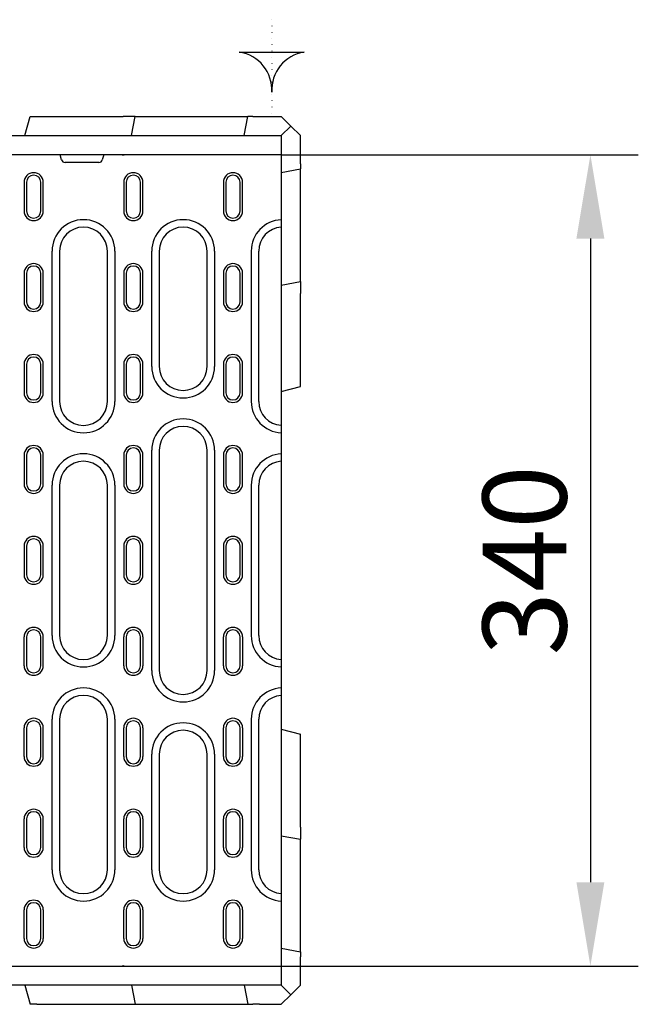
# Model space of a CAD drawing. Extents: x 126 to 2077, y 26 to 2964.
# Drawn here: x 808 to 1067, y 1007 to 1418 of the extents above; entities that cross this region are included whole.
import ezdxf

# ---------------------------------------------------------------- set-up
doc = ezdxf.new("R2010")
doc.units = 0
doc.header["$LTSCALE"] = 10
doc.header["$MEASUREMENT"] = 0
doc.linetypes.add('AUSGEZOGEN', pattern=[0])
doc.linetypes.add('PUNKT', pattern=[0.25, 0, -0.25])
doc.layers.get('DEFPOINTS').update_dxf_attribs({"linetype": 'CONTINUOUS'})
for name, color, linetype in [('BEMASS', 3, 'CONTINUOUS'), ('DUENN-18', 94, 'CONTINUOUS'), ('PHANTOM', 4, 'AUSGEZOGEN'), ('SICHTBAR', 7, 'CONTINUOUS')]:
    doc.layers.add(name, color=color, linetype=linetype)
doc.styles.add('BEMSTIL', font='isocp3.shx', dxfattribs={"width": 0.8})
doc.dimstyles.new('BEMASS', dxfattribs={"dimtxt": 3.5, "dimasz": 3.5, "dimexe": 2, "dimexo": 0, "dimgap": 1, "dimtad": 1, "dimdec": 0, "dimtxsty": 'BEMSTIL', "dimcen": 3, "dimclrd": 3, "dimclre": 3, "dimclrt": 4, "dimadec": 0, "dimazin": 0, "dimtfac": 0.875, "dimtdec": 0, "dimtmove": 0, "dimatfit": 0, "dimfxl": 0, "dimtolj": 1, "dimlwd": 25, "dimlwe": 25, "dimarcsym": 0})

# ---------------------------------------------------------------- blocks, each defined once
blk = doc.blocks.new('*D19')
at = {"layer": 'BEMASS', "color": 3, "lineweight": 25}
for p, q in [((917.42, 1361.62), (1066.55, 1361.62)), ((1046.55, 1326.62), (1046.55, 1057.62)), ((917.42, 1022.62), (1066.55, 1022.62))]:
    blk.add_line(p, q, dxfattribs=at)
at = {"layer": 'BEMASS', "color": 3}
for points in [[(1040.71, 1326.62), (1052.38, 1326.62), (1046.55, 1361.62)], [(1040.71, 1057.62), (1052.38, 1057.62), (1046.55, 1022.62)]]:
    blk.add_solid(points, dxfattribs=at)
at = {"layer": 'DEFPOINTS', "color": 0}
for p in [(917.42, 1361.62), (917.42, 1022.62), (1046.55, 1022.62)]:
    blk.add_point(p, dxfattribs=at)
at = {"layer": 'BEMASS', "color": 4, "insert": (1019.05, 1192.12), "char_height": 35, "attachment_point": 5, "rotation": 90, "style": 'BEMSTIL'}
blk.add_mtext('\\A1;340', dxfattribs=at)

msp = doc.modelspace()

# ---------------------------------------------------------------- linework, layer by layer
at = {"layer": 'DUENN-18'}
for p, q in [((825.73, 1359.48), (825.16, 1361.62)), ((841.27, 1358.37), (827.18, 1358.37)), ((843.29, 1361.62), (842.72, 1359.48)), ((810.08, 1350.12), (810.05, 1350.12)), ((810.05, 1350.12), (810.05, 1338.12)), ((811.08, 1350.12), (811.08, 1338.12)), ((817.02, 1338.12), (817.02, 1350.12)), ((818.05, 1338.12), (818.05, 1350.12)), ((851.68, 1350.12), (851.68, 1338.12)), ((852.71, 1350.12), (852.71, 1338.12)), ((858.65, 1338.12), (858.65, 1350.12)), ((859.68, 1338.12), (859.68, 1350.12)), ((893.28, 1350.12), (893.28, 1338.12)), ((894.31, 1350.12), (894.31, 1338.12)), ((900.25, 1338.12), (900.25, 1350.12)), ((901.28, 1338.12), (901.28, 1350.12)), ((859.65, 1338.12), (859.68, 1338.12)), ((821.74, 1258.54), (821.74, 1321.37)), ((824.85, 1321.37), (824.85, 1258.54)), ((844.85, 1258.54), (844.85, 1321.37)), ((847.96, 1321.37), (847.96, 1258.54)), ((863.37, 1273.12), (863.37, 1321.37)), ((866.48, 1321.37), (866.48, 1273.12)), ((886.48, 1273.12), (886.48, 1321.37)), ((889.59, 1321.37), (889.59, 1273.12)), ((904.91, 1321.37), (904.91, 1258.54)), ((908.02, 1258.54), (908.02, 1321.37)), ((810.05, 1312.12), (810.05, 1300.12)), ((811.08, 1312.12), (811.08, 1300.12)), ((817.02, 1300.12), (817.02, 1312.12)), ((818.05, 1300.12), (818.05, 1312.12)), ((851.68, 1312.12), (851.68, 1300.12)), ((852.71, 1312.12), (852.71, 1300.12)), ((858.65, 1300.12), (858.65, 1312.12)), ((859.68, 1300.12), (859.68, 1312.12)), ((893.28, 1312.12), (893.28, 1300.12)), ((894.31, 1312.12), (894.31, 1300.12)), ((900.25, 1300.12), (900.25, 1312.12)), ((901.28, 1300.12), (901.28, 1312.12)), ((810.05, 1274.12), (810.05, 1262.12)), ((811.08, 1274.12), (811.08, 1262.12)), ((817.02, 1262.12), (817.02, 1274.12)), ((818.05, 1262.12), (818.05, 1274.12)), ((851.68, 1274.12), (851.68, 1262.12)), ((852.71, 1274.12), (852.71, 1262.12)), ((858.65, 1262.12), (858.65, 1274.12)), ((859.68, 1262.12), (859.68, 1274.12)), ((893.28, 1274.12), (893.28, 1262.12)), ((894.31, 1274.12), (894.31, 1262.12)), ((900.25, 1262.12), (900.25, 1274.12)), ((901.28, 1262.12), (901.28, 1274.12)), ((810.05, 1236.12), (810.05, 1224.12)), ((811.08, 1236.12), (811.08, 1224.12)), ((817.02, 1224.12), (817.02, 1236.12)), ((818.05, 1224.12), (818.05, 1236.12)), ((851.68, 1236.12), (851.68, 1224.12)), ((852.71, 1236.12), (852.71, 1224.12)), ((858.65, 1224.12), (858.65, 1236.12)), ((859.68, 1224.12), (859.68, 1236.12)), ((863.37, 1146.12), (863.37, 1238.12)), ((866.48, 1238.12), (866.48, 1146.12)), ((886.48, 1146.12), (886.48, 1238.12)), ((889.59, 1238.12), (889.59, 1146.12)), ((893.28, 1236.12), (893.28, 1224.12)), ((894.31, 1236.12), (894.31, 1224.12)), ((900.25, 1224.12), (900.25, 1236.12)), ((901.28, 1224.12), (901.28, 1236.12)), ((821.74, 1160.7), (821.74, 1223.54)), ((824.85, 1223.54), (824.85, 1160.7)), ((844.85, 1160.7), (844.85, 1223.54)), ((847.96, 1223.54), (847.96, 1160.7)), ((904.91, 1223.54), (904.91, 1160.7)), ((908.02, 1160.7), (908.02, 1223.54)), ((810.05, 1198.12), (810.05, 1186.12)), ((811.08, 1198.12), (811.08, 1186.12)), ((817.02, 1186.12), (817.02, 1198.12)), ((818.05, 1186.12), (818.05, 1198.12)), ((851.68, 1198.12), (851.68, 1186.12)), ((852.71, 1198.12), (852.71, 1186.12)), ((858.65, 1186.12), (858.65, 1198.12)), ((859.68, 1186.12), (859.68, 1198.12)), ((893.28, 1198.12), (893.28, 1186.12)), ((894.31, 1198.12), (894.31, 1186.12)), ((900.25, 1186.12), (900.25, 1198.12)), ((901.28, 1186.12), (901.28, 1198.12)), ((810.05, 1148.12), (810.05, 1160.12)), ((811.08, 1160.12), (811.08, 1148.12)), ((817.02, 1148.12), (817.02, 1160.12)), ((818.05, 1148.12), (818.05, 1160.12)), ((851.68, 1148.12), (851.68, 1160.12)), ((852.71, 1160.12), (852.71, 1148.12)), ((858.65, 1148.12), (858.65, 1160.12)), ((859.68, 1160.12), (859.68, 1148.12)), ((893.28, 1148.12), (893.28, 1160.12)), ((894.31, 1160.12), (894.31, 1148.12)), ((900.25, 1148.12), (900.25, 1160.12)), ((901.28, 1160.12), (901.28, 1148.12)), ((821.74, 1062.87), (821.74, 1125.7)), ((824.85, 1125.7), (824.85, 1062.87)), ((844.85, 1062.87), (844.85, 1125.7)), ((847.96, 1125.7), (847.96, 1062.87)), ((904.91, 1125.7), (904.91, 1062.87)), ((908.02, 1062.87), (908.02, 1125.7)), ((810.05, 1110.12), (810.05, 1122.12)), ((811.08, 1122.12), (811.08, 1110.12)), ((817.02, 1110.12), (817.02, 1122.12)), ((818.05, 1110.12), (818.05, 1122.12)), ((851.68, 1110.12), (851.68, 1122.12)), ((852.71, 1122.12), (852.71, 1110.12)), ((858.65, 1110.12), (858.65, 1122.12)), ((859.68, 1122.12), (859.68, 1110.12)), ((893.28, 1110.12), (893.28, 1122.12)), ((894.31, 1122.12), (894.31, 1110.12)), ((900.25, 1110.12), (900.25, 1122.12)), ((901.28, 1122.12), (901.28, 1110.12)), ((863.37, 1062.87), (863.37, 1111.12)), ((866.48, 1111.12), (866.48, 1062.87)), ((886.48, 1062.87), (886.48, 1111.12)), ((889.59, 1111.12), (889.59, 1062.87)), ((810.05, 1072.12), (810.05, 1084.12)), ((811.08, 1084.12), (811.08, 1072.12)), ((817.02, 1072.12), (817.02, 1084.12)), ((818.05, 1072.12), (818.05, 1084.12)), ((851.68, 1072.12), (851.68, 1084.12)), ((852.71, 1084.12), (852.71, 1072.12)), ((858.65, 1072.12), (858.65, 1084.12)), ((859.68, 1084.12), (859.68, 1072.12)), ((893.28, 1072.12), (893.28, 1084.12)), ((894.31, 1084.12), (894.31, 1072.12)), ((900.25, 1072.12), (900.25, 1084.12)), ((901.28, 1084.12), (901.28, 1072.12)), ((810.05, 1034.12), (810.05, 1046.12)), ((811.08, 1046.12), (811.08, 1034.12)), ((817.02, 1034.12), (817.02, 1046.12)), ((818.05, 1046.12), (818.05, 1034.12)), ((851.68, 1034.12), (851.68, 1046.12)), ((852.71, 1046.12), (852.71, 1034.12)), ((858.65, 1034.12), (858.65, 1046.12)), ((859.68, 1046.12), (859.68, 1034.12)), ((893.28, 1034.12), (893.28, 1046.12)), ((894.31, 1046.12), (894.31, 1034.12)), ((900.25, 1034.12), (900.25, 1046.12)), ((901.28, 1046.12), (901.28, 1034.12))]:
    msp.add_line(p, q, dxfattribs=at)
msp.add_lwpolyline([(927.05, 1404.51, 0.38665), (913.49, 1387.75, 0.38665), (899.94, 1404.51)], format="xyb", close=True, dxfattribs=at)
for centre, radius, start, end in [((827.18, 1359.87), 1.5, 195, 270), ((841.27, 1359.87), 1.5, 270, 345), ((814.05, 1350.12), 4, 0, 180), ((855.68, 1350.12), 4, 0, 180), ((897.28, 1350.12), 4, 0, 180), ((814.05, 1350.12), 2.97, 0, 180), ((855.68, 1350.12), 2.97, 0, 180), ((897.28, 1350.12), 2.97, 0, 180), ((814.05, 1338.12), 4, 180, 0), ((814.05, 1338.12), 2.97, 180, 0), ((855.68, 1338.12), 4, 180, 0), ((855.68, 1338.12), 2.97, 180, 0), ((897.28, 1338.12), 4, 180, 0), ((897.28, 1338.12), 2.97, 180, 0), ((834.85, 1321.37), 13.11, 0, 180), ((876.48, 1321.37), 13.11, 0, 180), ((918.02, 1321.37), 13.11, 92.6234, 180), ((834.85, 1321.37), 10, 0, 180), ((876.48, 1321.37), 10, 0, 180), ((918.02, 1321.37), 10, 93.4398, 180), ((814.05, 1312.12), 4, 0, 180), ((814.05, 1312.12), 2.97, 0, 180), ((855.68, 1312.12), 4, 0, 180), ((855.68, 1312.12), 2.97, 0, 180), ((897.28, 1312.12), 4, 0, 180), ((897.28, 1312.12), 2.97, 0, 180), ((814.05, 1300.12), 4, 180, 0), ((814.05, 1300.12), 2.97, 180, 0), ((855.68, 1300.12), 4, 180, 0), ((855.68, 1300.12), 2.97, 180, 0), ((897.28, 1300.12), 4, 180, 0), ((897.28, 1300.12), 2.97, 180, 0), ((814.05, 1274.12), 4, 0, 180), ((814.05, 1274.12), 2.97, 0, 180), ((855.68, 1274.12), 4, 0, 180), ((855.68, 1274.12), 2.97, 0, 180), ((897.28, 1274.12), 4, 0, 180), ((897.28, 1274.12), 2.97, 0, 180), ((876.48, 1273.12), 13.11, 180, 0), ((876.48, 1273.12), 10, 180, 0), ((814.05, 1262.12), 4, 180, 0), ((814.05, 1262.12), 2.97, 180, 0), ((855.68, 1262.12), 4, 180, 0), ((855.68, 1262.12), 2.97, 180, 0), ((897.28, 1262.12), 4, 180, 0), ((897.28, 1262.12), 2.97, 180, 0), ((834.85, 1258.54), 13.11, 180, 0), ((834.85, 1258.54), 10, 180, 0), ((918.02, 1258.54), 13.11, 180, 267.3766), ((918.02, 1258.54), 10, 180, 266.5602), ((876.48, 1238.12), 13.11, 0, 180), ((876.48, 1238.12), 10, 0, 180), ((814.05, 1236.12), 4, 0, 180), ((814.05, 1236.12), 2.97, 0, 180), ((855.68, 1236.12), 4, 0, 180), ((855.68, 1236.12), 2.97, 0, 180), ((897.28, 1236.12), 4, 0, 180), ((897.28, 1236.12), 2.97, 0, 180), ((834.85, 1223.54), 13.11, 0, 180), ((918.02, 1223.54), 13.11, 92.6234, 180), ((834.85, 1223.54), 10, 0, 180), ((918.02, 1223.54), 10, 93.4398, 180), ((814.05, 1224.12), 4, 180, 0), ((814.05, 1224.12), 2.97, 180, 0), ((855.68, 1224.12), 4, 180, 0), ((855.68, 1224.12), 2.97, 180, 0), ((897.28, 1224.12), 4, 180, 0), ((897.28, 1224.12), 2.97, 180, 0), ((814.05, 1198.12), 4, 0, 180), ((855.68, 1198.12), 4, 0, 180), ((897.28, 1198.12), 4, 0, 180), ((814.05, 1198.12), 2.97, 0, 180), ((855.68, 1198.12), 2.97, 0, 180), ((897.28, 1198.12), 2.97, 0, 180), ((814.05, 1186.12), 4, 180, 0), ((814.05, 1186.12), 2.97, 180, 0), ((855.68, 1186.12), 4, 180, 0), ((855.68, 1186.12), 2.97, 180, 0), ((897.28, 1186.12), 4, 180, 0), ((897.28, 1186.12), 2.97, 180, 0), ((814.05, 1160.12), 4, 0, 180), ((814.05, 1160.12), 2.97, 0, 180), ((834.85, 1160.7), 13.11, 180, 0), ((834.85, 1160.7), 10, 180, 0), ((855.68, 1160.12), 4, 0, 180), ((855.68, 1160.12), 2.97, 0, 180), ((897.28, 1160.12), 4, 0, 180), ((897.28, 1160.12), 2.97, 0, 180), ((918.02, 1160.7), 13.11, 180, 267.3766), ((918.02, 1160.7), 10, 180, 266.5602), ((814.05, 1148.12), 4, 180, 0), ((814.05, 1148.12), 2.97, 180, 0), ((855.68, 1148.12), 4, 180, 0), ((855.68, 1148.12), 2.97, 180, 0), ((897.28, 1148.12), 4, 180, 0), ((897.28, 1148.12), 2.97, 180, 0), ((876.48, 1146.12), 13.11, 180, 0), ((876.48, 1146.12), 10, 180, 0), ((834.85, 1125.7), 13.11, 0, 180), ((834.85, 1125.7), 10, 0, 180), ((918.02, 1125.7), 13.11, 92.6234, 180), ((918.02, 1125.7), 10, 93.4398, 180), ((814.05, 1122.12), 4, 0, 180), ((814.05, 1122.12), 2.97, 0, 180), ((855.68, 1122.12), 4, 0, 180), ((855.68, 1122.12), 2.97, 0, 180), ((876.48, 1111.12), 13.11, 0, 180), ((897.28, 1122.12), 4, 0, 180), ((897.28, 1122.12), 2.97, 0, 180), ((876.48, 1111.12), 10, 0, 180), ((814.05, 1110.12), 4, 180, 0), ((814.05, 1110.12), 2.97, 180, 0), ((855.68, 1110.12), 4, 180, 0), ((855.68, 1110.12), 2.97, 180, 0), ((897.28, 1110.12), 4, 180, 0), ((897.28, 1110.12), 2.97, 180, 0), ((814.05, 1084.12), 4, 0, 180), ((814.05, 1084.12), 2.97, 0, 180), ((855.68, 1084.12), 4, 0, 180), ((855.68, 1084.12), 2.97, 0, 180), ((897.28, 1084.12), 4, 0, 180), ((897.28, 1084.12), 2.97, 0, 180), ((814.05, 1072.12), 4, 180, 0), ((814.05, 1072.12), 2.97, 180, 0), ((855.68, 1072.12), 4, 180, 0), ((855.68, 1072.12), 2.97, 180, 0), ((897.28, 1072.12), 4, 180, 0), ((897.28, 1072.12), 2.97, 180, 0), ((834.85, 1062.87), 13.11, 180, 0), ((834.85, 1062.87), 10, 180, 0), ((876.48, 1062.87), 13.11, 180, 0), ((876.48, 1062.87), 10, 180, 0), ((918.02, 1062.87), 13.11, 180, 267.3766), ((918.02, 1062.87), 10, 180, 266.5602), ((814.05, 1046.12), 4, 0, 180), ((855.68, 1046.12), 4, 0, 180), ((897.28, 1046.12), 4, 0, 180), ((814.05, 1046.12), 2.97, 0, 180), ((855.68, 1046.12), 2.97, 0, 180), ((897.28, 1046.12), 2.97, 0, 180), ((814.05, 1034.12), 4, 180, 0), ((814.05, 1034.12), 2.97, 180, 0), ((855.68, 1034.12), 4, 180, 0), ((855.68, 1034.12), 2.97, 180, 0), ((897.28, 1034.12), 4, 180, 0), ((897.28, 1034.12), 2.97, 180, 0)]:
    msp.add_arc(centre, radius, start, end, dxfattribs=at)
at = {"layer": 'PHANTOM', "color": 12, "linetype": 'PUNKT'}
msp.add_line((913.49, 1418.05), (913.49, 1377.62), dxfattribs=at)
at = {"layer": 'SICHTBAR'}
for p, q in [((810.42, 1369.62), (812.57, 1377.62)), ((812.57, 1377.62), (815.42, 1377.62)), ((815.42, 1377.62), (851.42, 1377.62)), ((856.47, 1377.62), (851.42, 1377.62)), ((854.96, 1369.62), (856.47, 1377.62)), ((856.47, 1377.62), (903.47, 1377.62)), ((901.96, 1369.62), (903.47, 1377.62)), ((905.57, 1377.62), (903.47, 1377.62)), ((905.57, 1377.62), (908.42, 1377.62)), ((908.42, 1377.62), (917.42, 1377.62)), ((917.42, 1377.62), (921.42, 1373.62)), ((921.42, 1373.62), (917.42, 1369.62)), ((925.42, 1369.62), (921.42, 1373.62)), ((702.42, 1369.62), (917.42, 1369.62)), ((917.42, 1369.62), (917.42, 1329.62)), ((925.42, 1360.62), (925.42, 1369.62)), ((917.42, 1361.62), (802.22, 1361.62)), ((850.96, 1361.62), (850.96, 1361.62)), ((851.81, 1361.62), (851.81, 1361.62)), ((925.42, 1357.76), (925.42, 1360.62)), ((925.42, 1357.76), (925.42, 1355.67)), ((917.42, 1354.16), (925.42, 1355.67)), ((925.42, 1308.67), (925.42, 1355.67)), ((917.42, 1329.62), (917.42, 1253.64)), ((917.42, 1307.16), (925.42, 1308.67)), ((925.42, 1308.67), (925.42, 1303.62)), ((925.42, 1267.62), (925.42, 1303.62)), ((925.42, 1264.76), (925.42, 1267.62)), ((917.42, 1262.62), (925.42, 1264.76)), ((917.42, 1253.64), (917.42, 1130.6)), ((917.42, 1130.6), (917.42, 1054.62)), ((917.42, 1121.62), (925.42, 1119.48)), ((925.42, 1116.62), (925.42, 1119.48)), ((925.42, 1080.62), (925.42, 1116.62)), ((925.42, 1080.62), (925.42, 1075.57)), ((917.42, 1077.08), (925.42, 1075.57)), ((925.42, 1028.57), (925.42, 1075.57)), ((917.42, 1054.62), (917.42, 1014.62)), ((917.42, 1030.08), (925.42, 1028.57)), ((925.42, 1028.57), (925.42, 1026.48)), ((925.42, 1023.62), (925.42, 1026.48)), ((802.22, 1022.62), (917.42, 1022.62)), ((850.96, 1022.62), (850.96, 1022.62)), ((851.81, 1022.62), (851.81, 1022.62)), ((925.42, 1014.62), (925.42, 1023.62)), ((917.42, 1014.62), (702.42, 1014.62)), ((810.42, 1014.62), (812.57, 1006.62)), ((854.96, 1014.62), (856.47, 1006.62)), ((901.96, 1014.62), (903.47, 1006.62)), ((921.42, 1010.62), (917.42, 1014.62)), ((925.42, 1014.62), (921.42, 1010.62)), ((917.42, 1006.62), (921.42, 1010.62)), ((815.42, 1006.62), (812.57, 1006.62)), ((815.42, 1006.62), (851.42, 1006.62)), ((851.42, 1006.62), (856.47, 1006.62)), ((856.47, 1006.62), (903.47, 1006.62)), ((903.47, 1006.62), (905.57, 1006.62)), ((908.42, 1006.62), (905.57, 1006.62)), ((908.42, 1006.62), (917.42, 1006.62))]:
    msp.add_line(p, q, dxfattribs=at)
for centre, major_axis, ratio, start_param, end_param in [((850.89, 1355.32), (0.06, 6.3), 0.15884, -0.007072, 0.001589), ((850.95, 1361.72), (-0.999, 0.056), 0.095811, 1.581995, 2.611694), ((850.89, 1355.32), (0.93, 6.29), 0.077997, 0.011573, 0.020234), ((850.89, 1028.92), (-0.06, 6.3), 0.15884, 3.140004, 3.148665), ((850.95, 1022.52), (0.999, 0.056), 0.095811, 0.529899, 1.559598), ((850.89, 1028.92), (-0.93, 6.29), 0.077997, 3.121359, 3.13002)]:
    msp.add_ellipse(centre, major_axis=major_axis, ratio=ratio, start_param=start_param, end_param=end_param, dxfattribs=at)

# ---------------------------------------------------------------- dimensions: what is measured, and where the dimension line sits
at = {"layer": 'BEMASS'}
dim = msp.add_linear_dim(base=(1046.55, 1022.62), p1=(917.42, 1361.62), p2=(917.42, 1022.62), angle=90, text='340', dimstyle='BEMASS', override={"dimscale": 10}, dxfattribs=at)
dim.commit()
dim.dimension.update_dxf_attribs({"geometry": '*D19', "text_midpoint": (1019.05, 1192.12)})

doc.saveas('drawing.dxf')
